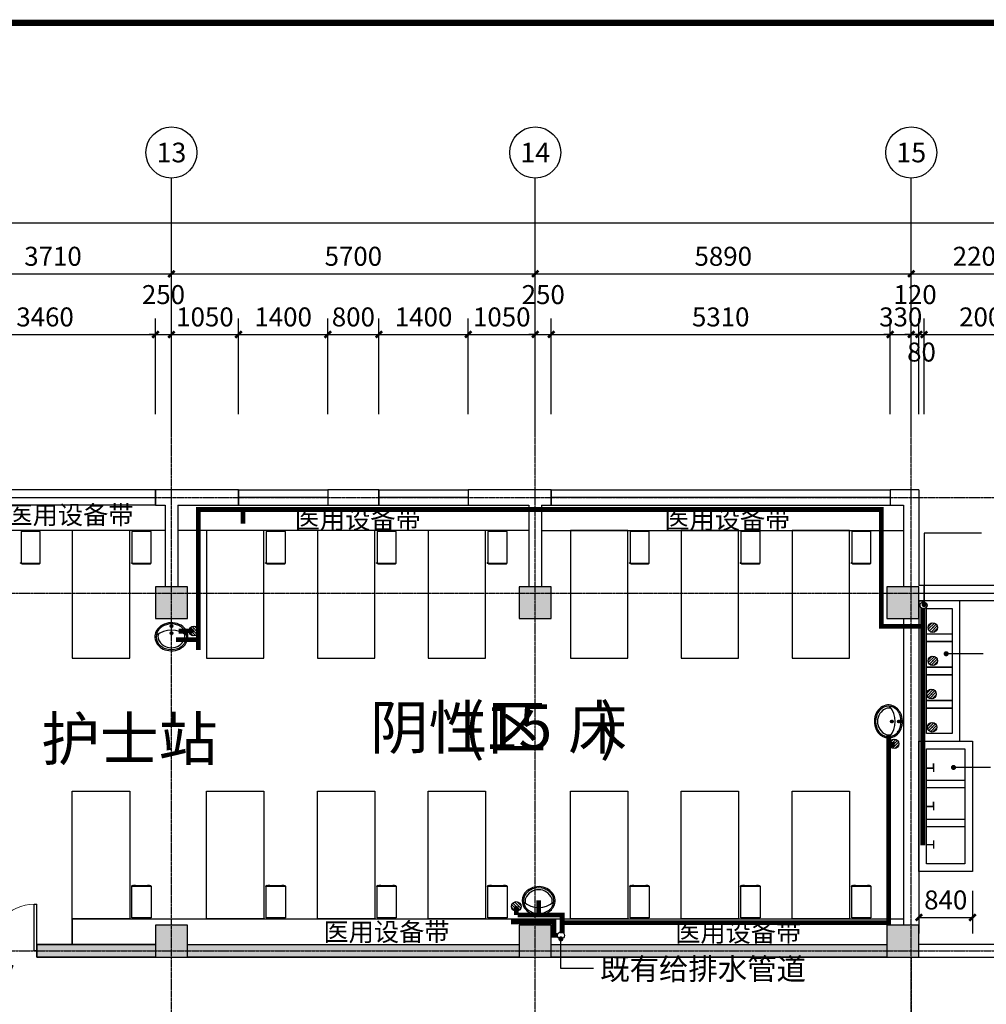
# Model space of a CAD drawing. Units: millimetres. Extents: x -181210 to 107994, y -181600 to 78890.
# Drawn here: x -116129 to -100986, y -136199 to -120780 of the extents above; entities that cross this region are included whole.
import ezdxf
from ezdxf.enums import TextEntityAlignment as Align

# ---------------------------------------------------------------- set-up
doc = ezdxf.new("R2010")
doc.units = ezdxf.units.MM
doc.linetypes.add('DOTE', pattern=[2.42, 2, -0.2, 0.02, -0.2])
for name, color, linetype in [('AXIS_TEXT', 7, 'Continuous'), ('公用-图框', 4, 'Continuous'), ('公用-尺寸', 3, 'Continuous'), ('公用-符号', 3, 'Continuous'), ('公用-说明', 7, 'Continuous'), ('墙', 7, 'Continuous'), ('家具', 6, 'Continuous'), ('建筑-墙体', 9, 'Continuous'), ('建筑-柱子', 9, 'Continuous'), ('建筑-轴标', 3, 'Continuous'), ('建筑-轴网', 1, 'DOTE'), ('建筑-轴网-文字', 7, 'Continuous'), ('建筑-门窗', 4, 'Continuous'), ('建筑-门窗-编号', 7, 'Continuous'), ('洁具', 7, 'Continuous')]:
    doc.layers.add(name, color=color, linetype=linetype)
doc.styles.add('_TCH_AXIS', font='COMPLEX', dxfattribs={"bigfont": 'GBCBIG'})
doc.styles.add('_TCH_DIM', font='SIMPLEX', dxfattribs={"bigfont": 'GBCBIG'})
doc.styles.add('_TCH_DIM_T3', font='SIMPLEX', dxfattribs={"width": 0.705882, "bigfont": 'GBCBIG'})
doc.styles.add('_TCH_WINDOW', font='SIMPLEX', dxfattribs={"bigfont": 'GBCBIG'})
doc.styles.add('COMPLEX', font='COMPLEX')
doc.styles.get("Standard").update_dxf_attribs({"font": 'txt', "bigfont": 'gbcbig.shx'})
doc.dimstyles.new('_TCH_ARCH&&100', dxfattribs={"dimtxt": 297.5, "dimasz": 100, "dimexe": 250, "dimexo": 300, "dimgap": 126.25, "dimtad": 1, "dimdec": 0, "dimzin": 0, "dimdsep": 46, "dimtxsty": '_TCH_DIM_T3', "dimblk": 'ARCHTICK', "dimcen": 0.09, "dimclrt": 7, "dimazin": 2, "dimtfac": 1, "dimtdec": 0, "dimtix": 1, "dimtmove": 2, "dimatfit": 3, "dimfxl": 0, "dimtolj": 1, "dimtzin": 0, "dimarcsym": 0})

# ---------------------------------------------------------------- blocks, each defined once
blk = doc.blocks.new('A$C6D0114DA')
at = {"layer": '家具'}
for p, q in [((-270, 201), (-262, 219)), ((238, 210), (-262, 210)), ((-262, 210), (-262, -90)), ((-261, 220), (-257, 220)), ((-258, 210), (-257, 220)), ((238, -90), (238, 210)), ((-262, -90), (238, -90))]:
    blk.add_line(p, q, dxfattribs=at)
for points in [[(-262, 207, 0.093367), (-272, 199), (-272, -79, 0.093367), (-262, -87)], [(-262, 200, 0.161509), (-272, 185), (-272, -65, 0.161509), (-262, -80)]]:
    blk.add_lwpolyline(points, format="xyb", dxfattribs=at)
for centre, radius, start, end in [((-1538, 60), 1272, 354.362, 5.638), ((-261, 219), 1, 90, 160.0484)]:
    blk.add_arc(centre, radius, start, end, dxfattribs=at)
blk = doc.blocks.new('_ArchTick')
at = {"color": 0, "linetype": 'ByBlock', "const_width": 0.4}
blk.add_lwpolyline([(-0.5, -0.5), (0.5, 0.5)], dxfattribs=at)
blk = doc.blocks.new('*D43')
at = {"layer": 'Defpoints', "color": 0}
for p in [(-102042, -134120), (-101202, -134120), (-101202, -134840)]:
    blk.add_point(p, dxfattribs=at)
at = {"layer": '公用-尺寸', "color": 0, "lineweight": -2}
for p, q in [((-102042, -134420), (-102042, -135090)), ((-101202, -134420), (-101202, -135090)), ((-102042, -134840), (-101202, -134840))]:
    blk.add_line(p, q, dxfattribs=at)
at = {"layer": '公用-尺寸', "color": 0, "lineweight": -2, "xscale": 100, "yscale": 100, "zscale": 100, "rotation": 180}
blk.add_blockref('_ArchTick', (-102042, -134840), dxfattribs=at)
at = {"layer": '公用-尺寸', "color": 0, "lineweight": -2, "xscale": 100, "yscale": 100, "zscale": 100}
blk.add_blockref('_ArchTick', (-101202, -134840), dxfattribs=at)
at = {"layer": '公用-尺寸', "color": 7, "insert": (-101622, -134565), "char_height": 297.5, "attachment_point": 5, "style": '_TCH_DIM_T3'}
blk.add_mtext('\\A1;840', dxfattribs=at)
blk = doc.blocks.new('*D314')
at = {"layer": 'Defpoints', "color": 0}
for p in [(-114002, -125710), (-117462, -127260), (-114002, -127260)]:
    blk.add_point(p, dxfattribs=at)
at = {"layer": '公用-尺寸', "color": 0, "lineweight": -2}
for p, q in [((-117462, -126960), (-117462, -125460)), ((-114002, -126960), (-114002, -125460)), ((-117462, -125710), (-114002, -125710))]:
    blk.add_line(p, q, dxfattribs=at)
at = {"layer": '公用-尺寸', "color": 0, "lineweight": -2, "xscale": 100, "yscale": 100, "zscale": 100, "rotation": 180}
blk.add_blockref('_ArchTick', (-117462, -125710), dxfattribs=at)
at = {"layer": '公用-尺寸', "color": 0, "lineweight": -2, "xscale": 100, "yscale": 100, "zscale": 100}
blk.add_blockref('_ArchTick', (-114002, -125710), dxfattribs=at)
at = {"layer": '公用-尺寸', "color": 7, "insert": (-115732, -125435), "char_height": 297.5, "attachment_point": 5, "style": '_TCH_DIM_T3'}
blk.add_mtext('\\A1;3460', dxfattribs=at)
blk = doc.blocks.new('*D315')
at = {"layer": 'Defpoints', "color": 0}
for p in [(-113752, -125710), (-114002, -127260), (-113752, -127260)]:
    blk.add_point(p, dxfattribs=at)
at = {"layer": '公用-尺寸', "color": 0, "lineweight": -2}
for p, q in [((-114002, -126960), (-114002, -125460)), ((-113752, -126960), (-113752, -125460)), ((-114002, -125710), (-114102, -125710)), ((-114002, -125710), (-113752, -125710)), ((-113752, -125710), (-113652, -125710))]:
    blk.add_line(p, q, dxfattribs=at)
at = {"layer": '公用-尺寸', "color": 0, "lineweight": -2, "xscale": 100, "yscale": 100, "zscale": 100}
blk.add_blockref('_ArchTick', (-114002, -125710), dxfattribs=at)
at = {"layer": '公用-尺寸', "color": 0, "lineweight": -2, "xscale": 100, "yscale": 100, "zscale": 100, "rotation": 180}
blk.add_blockref('_ArchTick', (-113752, -125710), dxfattribs=at)
at = {"layer": '公用-尺寸', "color": 7, "insert": (-113877, -125085), "char_height": 297.5, "attachment_point": 5, "style": '_TCH_DIM_T3'}
blk.add_mtext('\\A1;250', dxfattribs=at)
blk = doc.blocks.new('*D316')
at = {"layer": 'Defpoints', "color": 0}
for p in [(-112702, -125710), (-113752, -127260), (-112702, -127260)]:
    blk.add_point(p, dxfattribs=at)
at = {"layer": '公用-尺寸', "color": 0, "lineweight": -2}
for p, q in [((-113752, -126960), (-113752, -125460)), ((-112702, -126960), (-112702, -125460)), ((-113752, -125710), (-112702, -125710))]:
    blk.add_line(p, q, dxfattribs=at)
at = {"layer": '公用-尺寸', "color": 0, "lineweight": -2, "xscale": 100, "yscale": 100, "zscale": 100, "rotation": 180}
blk.add_blockref('_ArchTick', (-113752, -125710), dxfattribs=at)
at = {"layer": '公用-尺寸', "color": 0, "lineweight": -2, "xscale": 100, "yscale": 100, "zscale": 100}
blk.add_blockref('_ArchTick', (-112702, -125710), dxfattribs=at)
at = {"layer": '公用-尺寸', "color": 7, "insert": (-113227, -125435), "char_height": 297.5, "attachment_point": 5, "style": '_TCH_DIM_T3'}
blk.add_mtext('\\A1;1050', dxfattribs=at)
blk = doc.blocks.new('*D317')
at = {"layer": 'Defpoints', "color": 0}
for p in [(-111302, -125710), (-112702, -127260), (-111302, -127260)]:
    blk.add_point(p, dxfattribs=at)
at = {"layer": '公用-尺寸', "color": 0, "lineweight": -2}
for p, q in [((-112702, -126960), (-112702, -125460)), ((-111302, -126960), (-111302, -125460)), ((-112702, -125710), (-111302, -125710))]:
    blk.add_line(p, q, dxfattribs=at)
at = {"layer": '公用-尺寸', "color": 0, "lineweight": -2, "xscale": 100, "yscale": 100, "zscale": 100, "rotation": 180}
blk.add_blockref('_ArchTick', (-112702, -125710), dxfattribs=at)
at = {"layer": '公用-尺寸', "color": 0, "lineweight": -2, "xscale": 100, "yscale": 100, "zscale": 100}
blk.add_blockref('_ArchTick', (-111302, -125710), dxfattribs=at)
at = {"layer": '公用-尺寸', "color": 7, "insert": (-112002, -125435), "char_height": 297.5, "attachment_point": 5, "style": '_TCH_DIM_T3'}
blk.add_mtext('\\A1;1400', dxfattribs=at)
blk = doc.blocks.new('*D318')
at = {"layer": 'Defpoints', "color": 0}
for p in [(-110502, -125710), (-111302, -127260), (-110502, -127260)]:
    blk.add_point(p, dxfattribs=at)
at = {"layer": '公用-尺寸', "color": 0, "lineweight": -2}
for p, q in [((-111302, -126960), (-111302, -125460)), ((-110502, -126960), (-110502, -125460)), ((-111302, -125710), (-110502, -125710))]:
    blk.add_line(p, q, dxfattribs=at)
at = {"layer": '公用-尺寸', "color": 0, "lineweight": -2, "xscale": 100, "yscale": 100, "zscale": 100, "rotation": 180}
blk.add_blockref('_ArchTick', (-111302, -125710), dxfattribs=at)
at = {"layer": '公用-尺寸', "color": 0, "lineweight": -2, "xscale": 100, "yscale": 100, "zscale": 100}
blk.add_blockref('_ArchTick', (-110502, -125710), dxfattribs=at)
at = {"layer": '公用-尺寸', "color": 7, "insert": (-110902, -125435), "char_height": 297.5, "attachment_point": 5, "style": '_TCH_DIM_T3'}
blk.add_mtext('\\A1;800', dxfattribs=at)
blk = doc.blocks.new('*D319')
at = {"layer": 'Defpoints', "color": 0}
for p in [(-109102, -125710), (-110502, -127260), (-109102, -127260)]:
    blk.add_point(p, dxfattribs=at)
at = {"layer": '公用-尺寸', "color": 0, "lineweight": -2}
for p, q in [((-110502, -126960), (-110502, -125460)), ((-109102, -126960), (-109102, -125460)), ((-110502, -125710), (-109102, -125710))]:
    blk.add_line(p, q, dxfattribs=at)
at = {"layer": '公用-尺寸', "color": 0, "lineweight": -2, "xscale": 100, "yscale": 100, "zscale": 100, "rotation": 180}
blk.add_blockref('_ArchTick', (-110502, -125710), dxfattribs=at)
at = {"layer": '公用-尺寸', "color": 0, "lineweight": -2, "xscale": 100, "yscale": 100, "zscale": 100}
blk.add_blockref('_ArchTick', (-109102, -125710), dxfattribs=at)
at = {"layer": '公用-尺寸', "color": 7, "insert": (-109802, -125435), "char_height": 297.5, "attachment_point": 5, "style": '_TCH_DIM_T3'}
blk.add_mtext('\\A1;1400', dxfattribs=at)
blk = doc.blocks.new('*D320')
at = {"layer": 'Defpoints', "color": 0}
for p in [(-108052, -125710), (-109102, -127260), (-108052, -127260)]:
    blk.add_point(p, dxfattribs=at)
at = {"layer": '公用-尺寸', "color": 0, "lineweight": -2}
for p, q in [((-109102, -126960), (-109102, -125460)), ((-108052, -126960), (-108052, -125460)), ((-109102, -125710), (-108052, -125710))]:
    blk.add_line(p, q, dxfattribs=at)
at = {"layer": '公用-尺寸', "color": 0, "lineweight": -2, "xscale": 100, "yscale": 100, "zscale": 100, "rotation": 180}
blk.add_blockref('_ArchTick', (-109102, -125710), dxfattribs=at)
at = {"layer": '公用-尺寸', "color": 0, "lineweight": -2, "xscale": 100, "yscale": 100, "zscale": 100}
blk.add_blockref('_ArchTick', (-108052, -125710), dxfattribs=at)
at = {"layer": '公用-尺寸', "color": 7, "insert": (-108577, -125435), "char_height": 297.5, "attachment_point": 5, "style": '_TCH_DIM_T3'}
blk.add_mtext('\\A1;1050', dxfattribs=at)
blk = doc.blocks.new('*D321')
at = {"layer": 'Defpoints', "color": 0}
for p in [(-107802, -125710), (-108052, -127260), (-107802, -127260)]:
    blk.add_point(p, dxfattribs=at)
at = {"layer": '公用-尺寸', "color": 0, "lineweight": -2}
for p, q in [((-108052, -126960), (-108052, -125460)), ((-107802, -126960), (-107802, -125460)), ((-108052, -125710), (-108152, -125710)), ((-108052, -125710), (-107802, -125710)), ((-107802, -125710), (-107702, -125710))]:
    blk.add_line(p, q, dxfattribs=at)
at = {"layer": '公用-尺寸', "color": 0, "lineweight": -2, "xscale": 100, "yscale": 100, "zscale": 100}
blk.add_blockref('_ArchTick', (-108052, -125710), dxfattribs=at)
at = {"layer": '公用-尺寸', "color": 0, "lineweight": -2, "xscale": 100, "yscale": 100, "zscale": 100, "rotation": 180}
blk.add_blockref('_ArchTick', (-107802, -125710), dxfattribs=at)
at = {"layer": '公用-尺寸', "color": 7, "insert": (-107927, -125085), "char_height": 297.5, "attachment_point": 5, "style": '_TCH_DIM_T3'}
blk.add_mtext('\\A1;250', dxfattribs=at)
blk = doc.blocks.new('*D322')
at = {"layer": 'Defpoints', "color": 0}
for p in [(-102492, -125710), (-107802, -127260), (-102492, -127260)]:
    blk.add_point(p, dxfattribs=at)
at = {"layer": '公用-尺寸', "color": 0, "lineweight": -2}
for p, q in [((-107802, -126960), (-107802, -125460)), ((-102492, -126960), (-102492, -125460)), ((-107802, -125710), (-102492, -125710))]:
    blk.add_line(p, q, dxfattribs=at)
at = {"layer": '公用-尺寸', "color": 0, "lineweight": -2, "xscale": 100, "yscale": 100, "zscale": 100, "rotation": 180}
blk.add_blockref('_ArchTick', (-107802, -125710), dxfattribs=at)
at = {"layer": '公用-尺寸', "color": 0, "lineweight": -2, "xscale": 100, "yscale": 100, "zscale": 100}
blk.add_blockref('_ArchTick', (-102492, -125710), dxfattribs=at)
at = {"layer": '公用-尺寸', "color": 7, "insert": (-105147, -125435), "char_height": 297.5, "attachment_point": 5, "style": '_TCH_DIM_T3'}
blk.add_mtext('\\A1;5310', dxfattribs=at)
blk = doc.blocks.new('*D323')
at = {"layer": 'Defpoints', "color": 0}
for p in [(-102162, -125710), (-102492, -127260), (-102162, -127260)]:
    blk.add_point(p, dxfattribs=at)
at = {"layer": '公用-尺寸', "color": 0, "lineweight": -2}
for p, q in [((-102492, -126960), (-102492, -125460)), ((-102162, -126960), (-102162, -125460)), ((-102492, -125710), (-102592, -125710)), ((-102492, -125710), (-102162, -125710)), ((-102162, -125710), (-102062, -125710))]:
    blk.add_line(p, q, dxfattribs=at)
at = {"layer": '公用-尺寸', "color": 0, "lineweight": -2, "xscale": 100, "yscale": 100, "zscale": 100}
blk.add_blockref('_ArchTick', (-102492, -125710), dxfattribs=at)
at = {"layer": '公用-尺寸', "color": 0, "lineweight": -2, "xscale": 100, "yscale": 100, "zscale": 100, "rotation": 180}
blk.add_blockref('_ArchTick', (-102162, -125710), dxfattribs=at)
at = {"layer": '公用-尺寸', "color": 7, "insert": (-102327, -125435), "char_height": 297.5, "attachment_point": 5, "style": '_TCH_DIM_T3'}
blk.add_mtext('\\A1;330', dxfattribs=at)
blk = doc.blocks.new('*D324')
at = {"layer": 'Defpoints', "color": 0}
for p in [(-102042, -125710), (-102162, -127260), (-102042, -127260)]:
    blk.add_point(p, dxfattribs=at)
at = {"layer": '公用-尺寸', "color": 0, "lineweight": -2}
for p, q in [((-102162, -126960), (-102162, -125460)), ((-102042, -126960), (-102042, -125460)), ((-102162, -125710), (-102262, -125710)), ((-102162, -125710), (-102042, -125710)), ((-102042, -125710), (-101942, -125710))]:
    blk.add_line(p, q, dxfattribs=at)
at = {"layer": '公用-尺寸', "color": 0, "lineweight": -2, "xscale": 100, "yscale": 100, "zscale": 100}
blk.add_blockref('_ArchTick', (-102162, -125710), dxfattribs=at)
at = {"layer": '公用-尺寸', "color": 0, "lineweight": -2, "xscale": 100, "yscale": 100, "zscale": 100, "rotation": 180}
blk.add_blockref('_ArchTick', (-102042, -125710), dxfattribs=at)
at = {"layer": '公用-尺寸', "color": 7, "insert": (-102102, -125085), "char_height": 297.5, "attachment_point": 5, "style": '_TCH_DIM_T3'}
blk.add_mtext('\\A1;120', dxfattribs=at)
blk = doc.blocks.new('*D325')
at = {"layer": 'Defpoints', "color": 0}
for p in [(-101962, -125710), (-102042, -127260), (-101962, -127260)]:
    blk.add_point(p, dxfattribs=at)
at = {"layer": '公用-尺寸', "color": 0, "lineweight": -2}
for p, q in [((-102042, -126960), (-102042, -125460)), ((-101962, -126960), (-101962, -125460)), ((-102042, -125710), (-102142, -125710)), ((-102042, -125710), (-101962, -125710)), ((-101962, -125710), (-101862, -125710))]:
    blk.add_line(p, q, dxfattribs=at)
at = {"layer": '公用-尺寸', "color": 0, "lineweight": -2, "xscale": 100, "yscale": 100, "zscale": 100}
blk.add_blockref('_ArchTick', (-102042, -125710), dxfattribs=at)
at = {"layer": '公用-尺寸', "color": 0, "lineweight": -2, "xscale": 100, "yscale": 100, "zscale": 100, "rotation": 180}
blk.add_blockref('_ArchTick', (-101962, -125710), dxfattribs=at)
at = {"layer": '公用-尺寸', "color": 7, "insert": (-102002, -125985), "char_height": 297.5, "attachment_point": 5, "style": '_TCH_DIM_T3'}
blk.add_mtext('\\A1;80', dxfattribs=at)
blk = doc.blocks.new('*D326')
at = {"layer": 'Defpoints', "color": 0}
for p in [(-99962, -125710), (-101962, -127260), (-99962, -127260)]:
    blk.add_point(p, dxfattribs=at)
at = {"layer": '公用-尺寸', "color": 0, "lineweight": -2}
for p, q in [((-101962, -126960), (-101962, -125460)), ((-99962, -126960), (-99962, -125460)), ((-101962, -125710), (-99962, -125710))]:
    blk.add_line(p, q, dxfattribs=at)
at = {"layer": '公用-尺寸', "color": 0, "lineweight": -2, "xscale": 100, "yscale": 100, "zscale": 100, "rotation": 180}
blk.add_blockref('_ArchTick', (-101962, -125710), dxfattribs=at)
at = {"layer": '公用-尺寸', "color": 0, "lineweight": -2, "xscale": 100, "yscale": 100, "zscale": 100}
blk.add_blockref('_ArchTick', (-99962, -125710), dxfattribs=at)
at = {"layer": '公用-尺寸', "color": 7, "insert": (-100962, -125435), "char_height": 297.5, "attachment_point": 5, "style": '_TCH_DIM_T3'}
blk.add_mtext('\\A1;2000', dxfattribs=at)
blk = doc.blocks.new('*D370')
at = {"layer": 'Defpoints', "color": 0}
for p in [(-113752, -124760), (-117462, -127260), (-113752, -127260)]:
    blk.add_point(p, dxfattribs=at)
at = {"layer": '建筑-轴标', "color": 0, "lineweight": -2}
for p, q in [((-117462, -126960), (-117462, -124510)), ((-113752, -126960), (-113752, -124510)), ((-117462, -124760), (-113752, -124760))]:
    blk.add_line(p, q, dxfattribs=at)
at = {"layer": '建筑-轴标', "color": 0, "lineweight": -2, "xscale": 100, "yscale": 100, "zscale": 100, "rotation": 180}
blk.add_blockref('_ArchTick', (-117462, -124760), dxfattribs=at)
at = {"layer": '建筑-轴标', "color": 0, "lineweight": -2, "xscale": 100, "yscale": 100, "zscale": 100}
blk.add_blockref('_ArchTick', (-113752, -124760), dxfattribs=at)
at = {"layer": '建筑-轴标', "color": 7, "insert": (-115607, -124485), "char_height": 297.5, "attachment_point": 5, "style": '_TCH_DIM_T3'}
blk.add_mtext('\\A1;3710', dxfattribs=at)
blk = doc.blocks.new('*D371')
at = {"layer": 'Defpoints', "color": 0}
for p in [(-108052, -124760), (-113752, -127260), (-108052, -127260)]:
    blk.add_point(p, dxfattribs=at)
at = {"layer": '建筑-轴标', "color": 0, "lineweight": -2}
for p, q in [((-113752, -126960), (-113752, -124510)), ((-108052, -126960), (-108052, -124510)), ((-113752, -124760), (-108052, -124760))]:
    blk.add_line(p, q, dxfattribs=at)
at = {"layer": '建筑-轴标', "color": 0, "lineweight": -2, "xscale": 100, "yscale": 100, "zscale": 100, "rotation": 180}
blk.add_blockref('_ArchTick', (-113752, -124760), dxfattribs=at)
at = {"layer": '建筑-轴标', "color": 0, "lineweight": -2, "xscale": 100, "yscale": 100, "zscale": 100}
blk.add_blockref('_ArchTick', (-108052, -124760), dxfattribs=at)
at = {"layer": '建筑-轴标', "color": 7, "insert": (-110902, -124485), "char_height": 297.5, "attachment_point": 5, "style": '_TCH_DIM_T3'}
blk.add_mtext('\\A1;5700', dxfattribs=at)
blk = doc.blocks.new('*D372')
at = {"layer": 'Defpoints', "color": 0}
for p in [(-102162, -124760), (-108052, -127260), (-102162, -127260)]:
    blk.add_point(p, dxfattribs=at)
at = {"layer": '建筑-轴标', "color": 0, "lineweight": -2}
for p, q in [((-108052, -126960), (-108052, -124510)), ((-102162, -126960), (-102162, -124510)), ((-108052, -124760), (-102162, -124760))]:
    blk.add_line(p, q, dxfattribs=at)
at = {"layer": '建筑-轴标', "color": 0, "lineweight": -2, "xscale": 100, "yscale": 100, "zscale": 100, "rotation": 180}
blk.add_blockref('_ArchTick', (-108052, -124760), dxfattribs=at)
at = {"layer": '建筑-轴标', "color": 0, "lineweight": -2, "xscale": 100, "yscale": 100, "zscale": 100}
blk.add_blockref('_ArchTick', (-102162, -124760), dxfattribs=at)
at = {"layer": '建筑-轴标', "color": 7, "insert": (-105107, -124485), "char_height": 297.5, "attachment_point": 5, "style": '_TCH_DIM_T3'}
blk.add_mtext('\\A1;5890', dxfattribs=at)
blk = doc.blocks.new('*D373')
at = {"layer": 'Defpoints', "color": 0}
for p in [(-99962, -124760), (-102162, -127260), (-99962, -127260)]:
    blk.add_point(p, dxfattribs=at)
at = {"layer": '建筑-轴标', "color": 0, "lineweight": -2}
for p, q in [((-102162, -126960), (-102162, -124510)), ((-99962, -126960), (-99962, -124510)), ((-102162, -124760), (-99962, -124760))]:
    blk.add_line(p, q, dxfattribs=at)
at = {"layer": '建筑-轴标', "color": 0, "lineweight": -2, "xscale": 100, "yscale": 100, "zscale": 100, "rotation": 180}
blk.add_blockref('_ArchTick', (-102162, -124760), dxfattribs=at)
at = {"layer": '建筑-轴标', "color": 0, "lineweight": -2, "xscale": 100, "yscale": 100, "zscale": 100}
blk.add_blockref('_ArchTick', (-99962, -124760), dxfattribs=at)
at = {"layer": '建筑-轴标', "color": 7, "insert": (-101062, -124485), "char_height": 297.5, "attachment_point": 5, "style": '_TCH_DIM_T3'}
blk.add_mtext('\\A1;2200', dxfattribs=at)
blk = doc.blocks.new('*D374')
at = {"layer": 'Defpoints', "color": 0}
for p in [(-99962, -123960), (-151722, -127260), (-99962, -127260)]:
    blk.add_point(p, dxfattribs=at)
at = {"layer": '建筑-轴标', "color": 0, "lineweight": -2}
for p, q in [((-151722, -126960), (-151722, -123710)), ((-99962, -126960), (-99962, -123710)), ((-151722, -123960), (-99962, -123960))]:
    blk.add_line(p, q, dxfattribs=at)
at = {"layer": '建筑-轴标', "color": 0, "lineweight": -2, "xscale": 100, "yscale": 100, "zscale": 100, "rotation": 180}
blk.add_blockref('_ArchTick', (-151722, -123960), dxfattribs=at)
at = {"layer": '建筑-轴标', "color": 0, "lineweight": -2, "xscale": 100, "yscale": 100, "zscale": 100}
blk.add_blockref('_ArchTick', (-99962, -123960), dxfattribs=at)
at = {"layer": '建筑-轴标', "color": 7, "insert": (-125842, -123685), "char_height": 297.5, "attachment_point": 5, "style": '_TCH_DIM_T3'}
blk.add_mtext('\\A1;51760', dxfattribs=at)
blk = doc.blocks.new('$DorLib2D$00000002')
for p, q in [((-0.5, 0), (-0.5, 0.4875)), ((-0.475, 0.4875), (-0.5, 0.4875)), ((-0.475, 0), (-0.475, 0.4875)), ((0.475, 0), (0.475, 0.4875)), ((0.475, 0.4875), (0.5, 0.4875)), ((0.5, 0), (0.5, 0.4875)), ((-0.5, 0), (-0.475, 0)), ((0.5, 0), (0.475, 0))]:
    blk.add_line(p, q)
at = {"lineweight": 13}
for centre, start, end in [((-0.4875, 0), 0, 88.53072), ((0.4875, 0), 91.46928, 180)]:
    blk.add_arc(centre, 0.4875, start, end, dxfattribs=at)
blk = doc.blocks.new('$WINLIB2D$00000002')
at = {"color": 0}
for points in [[(-0.5, 0.5), (0.5, 0.5)], [(-0.5, 0.5), (-0.5, -0.5)], [(0.5, 0.5), (0.5, -0.5)], [(0.5, 0), (-0.5, 0)], [(-0.5, -0.5), (0.5, -0.5)]]:
    blk.add_lwpolyline(points, dxfattribs=at)
blk = doc.blocks.new('_AXISO')
blk.add_circle((0, 0), 0.5)
at = {"layer": 'AXIS_TEXT', "style": 'COMPLEX', "width": 1.041667}
blk.add_attdef('A', text='', height=0.56, dxfattribs=at).set_placement((-0.25, -0.28), (0.25, -0.28), align=Align.FIT)
blk = doc.blocks.new('_FZHK')
blk.add_lwpolyline([(-0.5, -0.5), (0.5, -0.5), (0.5, 0.5), (-0.5, 0.5)], close=True)
blk = doc.blocks.new('$plan$00003676')
at = {"layer": '洁具'}
for p, q in [((-27, -55, 0), (29, -55, 0)), ((0, -29, 0), (0, -83, 0)), ((0, -140, 0), (0, -193, 0)), ((-27, -166, 0), (29, -166, 0))]:
    blk.add_line(p, q, dxfattribs=at)
at = {"layer": '洁具', "elevation": 0}
blk.add_lwpolyline([(259, -220, 0.297147), (124, -27, 0.235504), (-144, -37, 0.208084), (-254, -178, 0.150279), (-246, -288, 0.24465), (-73, -431, 0.236032), (183, -376, 0.215764), (259, -220)], format="xyb", close=True, dxfattribs=at)
at = {"layer": '洁具'}
for centre, radius in [((0, -166, 0), 22), ((0, -55, 0), 20), ((0, -166, 0), 17)]:
    blk.add_circle(centre, radius, dxfattribs=at)
for centre, radius, start, end in [((-71, -220, 0), 168, 154.0042, 205.9958), ((0, -488, 0), 373, 50.3342, 129.6658), ((-37, -237, 0), 206, 130.3453, 154.0042), ((-14, -263, 0), 241, 109.384, 130.3453), ((0, -304, 0), 284, 70.616, 109.384), ((14, -263, 0), 241, 49.6547, 70.616), ((37, -237, 0), 206, 25.9958, 49.6547), ((71, -220, 0), 168, 334.0042, 25.9958), ((-37, -203, 0), 206, 205.9958, 229.6547), ((-89, -217, 0), 122, 161.0728, 199.1611), ((0, -169, 0), 223, 203.227, 336.773), ((37, -203, 0), 206, 310.3453, 334.0042), ((89, -217, 0), 122, 340.8389, 18.9272), ((-14, -177, 0), 241, 229.6547, 250.616), ((0, -136, 0), 284, 250.616, 289.384), ((14, -177, 0), 241, 289.384, 310.3453)]:
    blk.add_arc(centre, radius, start, end, dxfattribs=at)
blk = doc.blocks.new('$plan$00002944')
at = {"layer": '洁具'}
for p, q in [((-74, 11, 0), (-11, 74, 0)), ((-70, -27, 0), (27, 70, 0)), ((-53, -53, 0), (53, 53, 0)), ((-27, -70, 0), (70, 27, 0)), ((11, -74, 0), (74, -11, 0))]:
    blk.add_line(p, q, dxfattribs=at)
blk.add_circle((0, 0, 0), 75, dxfattribs=at)
blk.add_point((0, 0, 0), dxfattribs=at)

msp = doc.modelspace()

# ---------------------------------------------------------------- hatches: boundary and pattern name
at = {"layer": '墙'}
h = msp.add_hatch(dxfattribs=at)
h.set_pattern_fill('钢筋混凝土', color=252, scale=50, style=0)
h.set_pattern_definition([(45, (-235720, -69980), (-88.38835, 88.38835), []), (50, (-235720, -69980), (358.6301, -31.37607), [37.5, -412.5]), (355, (-235720, -69980), (-69.3757, 376.0961), [30, -330]), (100.4514, (-235690.1, -69982.6), (289.2547, 344.7198), [31.8701, -350.5711]), (46.1842, (-235720, -69880), (533.6205, -82.7595), [56.25, -618.75]), (96.6356, (-235675.53, -69886.9), (467.3314, 487.059), [47.8051, -525.8565]), (351.1842, (-235720, -69880), (467.331, 487.0593), [45, -495]), (21, (-235670, -69905), (298.4535, -201.30945), [37.5, -412.5]), (326, (-235670, -69905), (121.6577, 362.575), [30, -330]), (71.4514, (-235645.13, -69921.78), (420.1113, 161.26525), [31.8701, -350.5711]), (37.5, (-235720, -69980), (6.07993, 166.44693), [0, -326, 0, -335, 0, -331.25]), (7.5, (-235720, -69980), (131.53477, 197.20586), [0, -191, 0, -318.5, 0, -126.25]), (327.5, (-235831.5, -69980), (266.91122, -11.27744), [0, -125, 0, -390, 0, -517.5]), (317.5, (-235881.5, -69980), (291.5931, 50.0525), [0, -162.5, 0, -259, 0, -367.5])])
h.paths.add_polyline_path([(-151842.3, -130160), (-151342.3, -130160), (-151342.3, -129660), (-151842.3, -129660)])
h.paths.add_polyline_path([(-145152.3, -130160), (-144652.3, -130160), (-144652.3, -129660), (-145152.3, -129660)])
h.paths.add_polyline_path([(-138442.3, -130160), (-137942.3, -130160), (-137942.3, -129660), (-138442.3, -129660)])
h.paths.add_polyline_path([(-134442.3, -130160), (-133942.3, -130160), (-133942.3, -129660), (-134442.3, -129660)])
h.paths.add_polyline_path([(-127542.3, -130160), (-127042.3, -130160), (-127042.3, -129660), (-127542.3, -129660)])
h.paths.add_polyline_path([(-120492.3, -130160), (-119992.3, -130160), (-119992.3, -129660), (-120492.3, -129660)])
h.paths.add_polyline_path([(-114002.3, -130160), (-113502.3, -130160), (-113502.3, -129660), (-114002.3, -129660)])
h.paths.add_polyline_path([(-108302.3, -130160), (-107802.3, -130160), (-107802.3, -129660), (-108302.3, -129660)])
h.paths.add_polyline_path([(-102542.3, -130160), (-102042.3, -130160), (-102042.3, -129660), (-102542.3, -129660)])
h = msp.add_hatch(dxfattribs=at)
h.set_pattern_fill('钢筋混凝土', color=252, scale=50, style=0)
h.set_pattern_definition([(45, (-235720, -75280), (-88.38835, 88.38835), []), (50, (-235720, -75280), (358.6301, -31.37607), [37.5, -412.5]), (355, (-235720, -75280), (-69.3757, 376.0961), [30, -330]), (100.4514, (-235690.1, -75282.6), (289.2547, 344.7198), [31.8701, -350.5711]), (46.1842, (-235720, -75180), (533.6205, -82.7595), [56.25, -618.75]), (96.6356, (-235675.53, -75186.9), (467.3314, 487.059), [47.8051, -525.8565]), (351.1842, (-235720, -75180), (467.331, 487.0593), [45, -495]), (21, (-235670, -75205), (298.4535, -201.30945), [37.5, -412.5]), (326, (-235670, -75205), (121.6577, 362.575), [30, -330]), (71.4514, (-235645.13, -75221.78), (420.1113, 161.26525), [31.8701, -350.5711]), (37.5, (-235720, -75280), (6.07993, 166.44693), [0, -326, 0, -335, 0, -331.25]), (7.5, (-235720, -75280), (131.53477, 197.20586), [0, -191, 0, -318.5, 0, -126.25]), (327.5, (-235831.5, -75280), (266.91122, -11.27744), [0, -125, 0, -390, 0, -517.5]), (317.5, (-235881.5, -75280), (291.5931, 50.0525), [0, -162.5, 0, -259, 0, -367.5])])
h.paths.add_polyline_path([(-151842.3, -135460), (-151342.3, -135460), (-151342.3, -134960), (-151842.3, -134960)])
h.paths.add_polyline_path([(-145152.3, -135460), (-144652.3, -135460), (-144652.3, -134960), (-145152.3, -134960)])
h.paths.add_polyline_path([(-138442.3, -135460), (-137942.3, -135460), (-137942.3, -134960), (-138442.3, -134960)])
h.paths.add_polyline_path([(-134442.3, -135460), (-133942.3, -135460), (-133942.3, -134960), (-134442.3, -134960)])
h.paths.add_polyline_path([(-127542.3, -135460), (-127042.3, -135460), (-127042.3, -134960), (-127542.3, -134960)])
h.paths.add_polyline_path([(-120492.3, -135460), (-119992.3, -135460), (-119992.3, -134960), (-120492.3, -134960)])
h.paths.add_polyline_path([(-114002.3, -135460), (-113502.3, -135460), (-113502.3, -134960), (-114002.3, -134960)])
h.paths.add_polyline_path([(-108302.3, -135460), (-107802.3, -135460), (-107802.3, -134960), (-108302.3, -134960)])
h.paths.add_polyline_path([(-102542.3, -135460), (-102042.3, -135460), (-102042.3, -134960), (-102542.3, -134960)])
h = msp.add_hatch(dxfattribs=at)
h.set_pattern_fill('CROSS', color=5, scale=50, style=0)
h.set_pattern_definition([(0, (-310020, -69980), (79.375, 79.375), [39.6875, -119.0625]), (90, (-310000.16, -69999.84), (-79.375, 79.375), [39.6875, -119.0625])])
h.paths.add_polyline_path([(-115862.3, -135260), (-114002.3, -135260), (-114002.3, -135460), (-115862.3, -135460)])
h.paths.add_polyline_path([(-113502.3, -135260), (-108302.3, -135260), (-108302.3, -135460), (-113502.3, -135460)])
h.paths.add_polyline_path([(-107802.3, -135260), (-102542.3, -135260), (-102542.3, -135460), (-107802.3, -135460)])

# ---------------------------------------------------------------- linework, layer by layer
at = {"const_width": 75}
for points in [[(-113330, -130650), (-113330, -128450), (-102630, -128450), (-102630, -130280), (-101980, -130280), (-101980, -130280)], [(-112630, -128670), (-112630, -128450)], [(-101980, -133710), (-101980, -129990)], [(-113638.6, -130356.7), (-113402.3, -130353.4)], [(-113680, -130490), (-113330, -130490)], [(-102420, -132130), (-102520, -132130)], [(-108000, -134570), (-108000, -134820)], [(-108349, -134666.6), (-108349, -134800)], [(-108330, -134800), (-107630, -134800), (-107630, -135090)], [(-107705, -135120), (-107760, -135120), (-107760, -134910), (-108430, -134910)]]:
    msp.add_lwpolyline(points, dxfattribs=at)
for points in [[(-101402.3, -132080), (-101402.3, -129880), (-102042.3, -129880), (-102042.3, -132080)], [(-101522.3, -130000), (-101522.3, -131960), (-101922.3, -131960), (-101922.3, -130000)], [(-101522.3, -130400), (-101522.3, -130520), (-101922.3, -130520), (-101922.3, -130400)], [(-101522.3, -130520), (-101522.3, -130920), (-101922.3, -130920), (-101922.3, -130520)], [(-101522.3, -130920), (-101522.3, -131040), (-101922.3, -131040), (-101922.3, -130920)], [(-101522.3, -131040), (-101522.3, -131440), (-101922.3, -131440), (-101922.3, -131040)], [(-101522.3, -131440), (-101522.3, -131560), (-101922.3, -131560), (-101922.3, -131440)], [(-101522.3, -131560), (-101522.3, -131960), (-101922.3, -131960), (-101922.3, -131560)], [(-102042.3, -134120), (-102042.3, -132080), (-101202.3, -132080), (-101202.3, -134120)], [(-101922.3, -134000), (-101922.3, -132200), (-101322.3, -132200), (-101322.3, -134000)]]:
    msp.add_lwpolyline(points, close=True)
at = {"const_width": 75, "elevation": 0}
msp.add_lwpolyline([(-102517, -131981.8), (-102517, -134920), (-107630, -134920)], dxfattribs=at)
at = {"color": 1, "const_width": 20}
for points in [[(-101812.3, -132500), (-101812.3, -132430), (-101812.3, -132560)], [(-101922.3, -132500), (-101922.3, -132500), (-101812.3, -132500)], [(-101812.3, -133100), (-101812.3, -133030), (-101812.3, -133160)], [(-101922.3, -133100), (-101922.3, -133100), (-101812.3, -133100)], [(-101812.3, -133700), (-101812.3, -133630), (-101812.3, -133760)], [(-101922.3, -133700), (-101922.3, -133700), (-101812.3, -133700)]]:
    msp.add_lwpolyline(points, dxfattribs=at)
at = {"color": 1}
for points in [[(-101812.3, -132500), (-101812.3, -132430), (-101812.3, -132560)], [(-101922.3, -132800), (-101922.3, -132500), (-101812.3, -132500)], [(-101812.3, -133100), (-101812.3, -133030), (-101812.3, -133160)], [(-101922.3, -133400), (-101922.3, -133100), (-101812.3, -133100)]]:
    msp.add_lwpolyline(points, dxfattribs=at)
for points in [[(-101922.3, -132690), (-101322.3, -132690), (-101322.3, -132810), (-101922.3, -132810)], [(-101922.3, -133300), (-101322.3, -133300), (-101322.3, -133420), (-101922.3, -133420)]]:
    msp.add_lwpolyline(points)
for centre in [(-101970, -129950), (-107650, -135120)]:
    msp.add_circle(centre, 55)
at = {"layer": '公用-图框', "const_width": 100}
msp.add_lwpolyline([(-161300, -167470), (-90500, -167470), (-90500, -120830), (-161300, -120830)], close=True, dxfattribs=at)
at = {"layer": '公用-符号'}
for points in [[(-101060, -128820), (-101960, -128820), (-101960, -129940)], [(-101034.9, -130709.3), (-101614.9, -130709.3)], [(-100920, -132490), (-101500, -132490)], [(-107140, -135640), (-107650, -135640), (-107650, -135175)]]:
    msp.add_lwpolyline(points, dxfattribs=at)
at = {"layer": '公用-符号', "const_width": 40}
for points in [[(-101960, -129920, 1), (-101960, -129960, 1)], [(-101594.9, -130709.3, 1), (-101634.9, -130709.3, 1)], [(-101480, -132490, 1), (-101520, -132490, 1)], [(-107650, -135195, 1), (-107650, -135155, 1)]]:
    msp.add_lwpolyline(points, format="xyb", close=True, dxfattribs=at)
at = {"layer": '墙', "color": 3}
for points in [[(-113852.3, -128780), (-117362.3, -128780)], [(-108152.3, -128780), (-113652.3, -128780)], [(-107952.3, -128780), (-107952.3, -128780), (-102282.3, -128780)], [(-115306.1, -134860), (-115306.1, -135260), (-115306.1, -134860), (-102282.3, -134860), (-102282.3, -134960)]]:
    msp.add_lwpolyline(points, dxfattribs=at)
at = {"layer": '墙', "color": 5}
for points in [[(-115862.3, -135260), (-114002.3, -135260), (-114002.3, -135460), (-115862.3, -135460)], [(-113502.3, -135260), (-108302.3, -135260), (-108302.3, -135460), (-113502.3, -135460)], [(-107802.3, -135260), (-102542.3, -135260), (-102542.3, -135460), (-107802.3, -135460)]]:
    msp.add_lwpolyline(points, close=True, dxfattribs=at)
at = {"layer": '家具'}
for points in [[(-115306.1, -130780), (-114406.1, -130780), (-114406.1, -128780), (-115306.1, -128780)], [(-113202.3, -130780), (-112302.3, -130780), (-112302.3, -128780), (-113202.3, -128780)], [(-111466.1, -130780), (-110566.1, -130780), (-110566.1, -128780), (-111466.1, -128780)], [(-109729.9, -130780), (-108829.9, -130780), (-108829.9, -128780), (-109729.9, -128780)], [(-107502.3, -130780), (-106602.3, -130780), (-106602.3, -128780), (-107502.3, -128780)], [(-105766.1, -130780), (-104866.1, -130780), (-104866.1, -128780), (-105766.1, -128780)], [(-104029.9, -130780), (-103129.9, -130780), (-103129.9, -128780), (-104029.9, -128780)], [(-115306.1, -132860), (-114406.1, -132860), (-114406.1, -134860), (-115306.1, -134860)], [(-113202.3, -132860), (-112302.3, -132860), (-112302.3, -134860), (-113202.3, -134860)], [(-111466.1, -132860), (-110566.1, -132860), (-110566.1, -134860), (-111466.1, -134860)], [(-109729.9, -132860), (-108829.9, -132860), (-108829.9, -134860), (-109729.9, -134860)], [(-107502.3, -132860), (-106602.3, -132860), (-106602.3, -134860), (-107502.3, -134860)], [(-105766.1, -132860), (-104866.1, -132860), (-104866.1, -134860), (-105766.1, -134860)], [(-104029.9, -132860), (-103129.9, -132860), (-103129.9, -134860), (-104029.9, -134860)]]:
    msp.add_lwpolyline(points, close=True, dxfattribs=at)
at = {"layer": '建筑-墙体'}
for p, q in [((-113752.3, -128140), (-114002.3, -128140)), ((-114002.3, -128140), (-114002.3, -128380)), ((-112702.3, -128140), (-113752.3, -128140)), ((-112702.3, -128380), (-112702.3, -128140)), ((-110502.3, -128140), (-111302.3, -128140)), ((-111302.3, -128140), (-111302.3, -128380)), ((-110502.3, -128380), (-110502.3, -128140)), ((-108052.3, -128140), (-109102.3, -128140)), ((-109102.3, -128140), (-109102.3, -128380)), ((-107802.3, -128140), (-108052.3, -128140)), ((-107802.3, -128380), (-107802.3, -128140)), ((-102042.3, -128140), (-102492.3, -128140)), ((-102492.3, -128140), (-102492.3, -128380)), ((-102042.3, -128140), (-102042.3, -129640)), ((-114002.3, -128380), (-113852.3, -128380)), ((-113852.3, -128380), (-113852.3, -129660)), ((-113652.3, -128380), (-113652.3, -129660)), ((-113652.3, -128380), (-112702.3, -128380)), ((-111302.3, -128380), (-110502.3, -128380)), ((-109102.3, -128380), (-108152.3, -128380)), ((-108152.3, -128380), (-108152.3, -129660)), ((-107952.3, -128380), (-107952.3, -129660)), ((-107952.3, -128380), (-107802.3, -128380)), ((-102492.3, -128380), (-102282.3, -128380)), ((-102282.3, -128380), (-102282.3, -129660)), ((-101962.3, -129640), (-102042.3, -129640)), ((-101962.3, -129880), (-101962.3, -129640)), ((-102042.3, -129880), (-101962.3, -129880)), ((-102282.3, -130160), (-102282.3, -134960)), ((-102042.3, -130160), (-102042.3, -134960)), ((-114002.3, -135260), (-115862.3, -135260)), ((-115862.3, -135260), (-115862.3, -135460)), ((-113502.3, -135260), (-108302.3, -135260)), ((-107802.3, -135260), (-102542.3, -135260)), ((-100460, -135260), (-102042.3, -135260)), ((-115862.3, -135460), (-114002.3, -135460)), ((-113502.3, -135460), (-108302.3, -135460)), ((-107802.3, -135460), (-102542.3, -135460)), ((-102042.3, -135460), (-100460, -135460))]:
    msp.add_line(p, q, dxfattribs=at)
at = {"layer": '建筑-轴标'}
for p, q in [((-113752.3, -127260), (-113752.3, -123260)), ((-108052.3, -127260), (-108052.3, -123260)), ((-102162.3, -127260), (-102162.3, -123260))]:
    msp.add_line(p, q, dxfattribs=at)
at = {"layer": '建筑-轴网'}
for p, q in [((-113752.3, -145960), (-113752.3, -127260)), ((-108052.3, -145960), (-108052.3, -127260)), ((-102162.3, -145960), (-102162.3, -127260)), ((-152722.3, -128260), (-97782.3, -128260)), ((-152722.3, -129760), (-97782.3, -129760)), ((-152722.3, -129760), (-97782.3, -129760)), ((-152722.3, -135360), (-97782.3, -135360))]:
    msp.add_line(p, q, dxfattribs=at)
msp.add_lwpolyline([(-102162.3, -135460), (-102162.3, -135460), (-102162.3, -138160)], dxfattribs=at)

# ---------------------------------------------------------------- block references
at = {"rotation": 90}
for p in [(-115896.1, -129030.9), (-114159.9, -129030.9), (-112056.1, -129030.9), (-110319.9, -129030.9), (-108583.6, -129030.9), (-106356.1, -129030.9), (-104619.9, -129030.9), (-102883.6, -129030.9)]:
    msp.add_blockref('A$C6D0114DA', p, dxfattribs=at)
at = {"xscale": -1, "rotation": 90}
for p in [(-114159.9, -134609.1), (-112056.1, -134609.1), (-110319.9, -134609.1), (-108583.6, -134609.1), (-106356.1, -134609.1), (-104619.9, -134609.1), (-102883.6, -134609.1)]:
    msp.add_blockref('A$C6D0114DA', p, dxfattribs=at)
at = {"layer": '墙'}
for name, p in [('$plan$00003676', (-113752.3, -130223.4, 0)), ('$plan$00002944', (-102430, -132120))]:
    msp.add_blockref(name, p, dxfattribs=at)
for name, p, rotation in [('$plan$00002944', (-113402.3, -130353.4, 0), 90), ('$plan$00002944', (-101824.7, -130300), 180), ('$plan$00002944', (-101824.7, -130820), 180), ('$plan$00002944', (-101844.7, -131340), 180), ('$plan$00003676', (-102300, -131770), 270), ('$plan$00002944', (-101834.7, -131860), 180), ('$plan$00003676', (-107999, -134796.6, 0), 180), ('$plan$00002944', (-108349, -134666.6, 0), 270)]:
    msp.add_blockref(name, p, dxfattribs=dict(at, rotation=rotation))
at = {"layer": '建筑-柱子', "xscale": 500, "yscale": 500, "zscale": 500}
for p in [(-113752.3, -129910), (-108052.3, -129910), (-102292.3, -129910), (-113752.3, -135210), (-108052.3, -135210), (-102292.3, -135210)]:
    msp.add_blockref('_FZHK', p, dxfattribs=at)
at = {"layer": '建筑-轴标'}
ref = msp.add_blockref('_AXISO', (-113752.3, -122860), dxfattribs=dict(at, xscale=800, yscale=800, zscale=800))
ref.add_attrib('A', '13', dxfattribs={"layer": '建筑-轴网-文字', "height": 307.69, "style": '_TCH_AXIS', "width": 1.101192}).set_placement((-113986.3, -123013.8), (-113518.4, -123013.8), align=Align.FIT)
ref = msp.add_blockref('_AXISO', (-108052.3, -122860), dxfattribs=dict(at, xscale=800, yscale=800, zscale=800))
ref.add_attrib('A', '14', dxfattribs={"layer": '建筑-轴网-文字', "height": 303.93, "style": '_TCH_AXIS', "width": 1.048343}).set_placement((-108287.5, -123012), (-107817.2, -123012), align=Align.FIT)
ref = msp.add_blockref('_AXISO', (-102162.3, -122860), dxfattribs=dict(at, xscale=800, yscale=800, zscale=800))
ref.add_attrib('A', '15', dxfattribs={"layer": '建筑-轴网-文字', "height": 307.54, "style": '_TCH_AXIS', "width": 1.101928}).set_placement((-102396.3, -123013.8), (-101928.3, -123013.8), align=Align.FIT)
at = {"layer": '建筑-门窗'}
for p, xscale, yscale, zscale in [((-117052.3, -128260), -6100, -240, -6100), ((-112002.3, -128260), 1400, 240, 1400), ((-109802.3, -128260), 1400, 240, 1400), ((-105147.3, -128260), 5309.999995870487, 240, 5309.999995870487), ((-100962.3, -129760), -2000, -240, -2000)]:
    msp.add_blockref('$WINLIB2D$00000002', p, dxfattribs=dict(at, xscale=xscale, yscale=yscale, zscale=zscale))
ref = msp.add_blockref('$DorLib2D$00000002', (-116612.3, -135360), dxfattribs=dict(at, xscale=1500, yscale=1500, zscale=1500))
ref.add_attrib('A', 'M1527', (-117082.3, -135883.7), dxfattribs={"layer": '建筑-门窗-编号', "height": 297.5, "style": '_TCH_WINDOW', "width": 0.705882})

# ---------------------------------------------------------------- texts
at = {"layer": '公用-说明'}
for s, height, p in [('医用设备带', 289.36, (-116320, -128680)), ('医用设备带', 289.36, (-111820, -128750)), ('医用设备带', 289.36, (-106030, -128750)), ('阴性区', 675.18, (-110642.9, -132200)), ('(15', 700, (-109168.4, -132200)), ('床', 675.2, (-107535.1, -132200)), (')', 700, (-107043.6, -132200)), ('护士站', 675.18, (-115792.9, -132380)), ('医用设备带', 289.36, (-111370, -135210)), ('医用设备带', 289.36, (-105860, -135220, 0))]:
    msp.add_text(s, height=height, dxfattribs=at).set_placement(p)
at = {"layer": '公用-说明', "style": '_TCH_DIM'}
msp.add_text('既有给排水管道', height=337.59, dxfattribs=at).set_placement((-107035, -135815))

# ---------------------------------------------------------------- dimensions: what is measured, and where the dimension line sits
at = {"layer": '公用-尺寸'}
for base, p1, p2, picture, middle in [((-113752.3, -125710), (-114002.3, -127260), (-113752.3, -127260), '*D315', (-113877.3, -125085)), ((-107802.3, -125710), (-108052.3, -127260), (-107802.3, -127260), '*D321', (-107927.3, -125085)), ((-102042.3, -125710), (-102162.3, -127260), (-102042.3, -127260), '*D324', (-102102.3, -125085)), ((-101962.3, -125710), (-102042.3, -127260), (-101962.3, -127260), '*D325', (-102002.3, -125985))]:
    dim = msp.add_linear_dim(base=base, p1=p1, p2=p2, angle=0, dimstyle='_TCH_ARCH&&100', dxfattribs=at)
    dim.commit()
    dim.dimension.update_dxf_attribs({"geometry": picture, "text_midpoint": middle, "dimtype": 129})
for p1, p2, distance, picture, middle in [((-117462.3, -127260), (-114002.3, -127260), 1550, '*D314', (-115732.3, -125435)), ((-113752.3, -127260), (-112702.3, -127260), 1550, '*D316', (-113227.3, -125435)), ((-112702.3, -127260), (-111302.3, -127260), 1550, '*D317', (-112002.3, -125435)), ((-111302.3, -127260), (-110502.3, -127260), 1550, '*D318', (-110902.3, -125435)), ((-110502.3, -127260), (-109102.3, -127260), 1550, '*D319', (-109802.3, -125435)), ((-109102.3, -127260), (-108052.3, -127260), 1550, '*D320', (-108577.3, -125435)), ((-107802.3, -127260), (-102492.3, -127260), 1550, '*D322', (-105147.3, -125435)), ((-102492.3, -127260), (-102162.3, -127260), 1550, '*D323', (-102327.3, -125435)), ((-101962.3, -127260), (-99962.3, -127260), 1550, '*D326', (-100962.3, -125435)), ((-102042.3, -134120), (-101202.3, -134120), -720, '*D43', (-101622.3, -134565))]:
    dim = msp.add_aligned_dim(p1=p1, p2=p2, distance=distance, dimstyle='_TCH_ARCH&&100', dxfattribs=at)
    dim.commit()
    dim.dimension.update_dxf_attribs({"geometry": picture, "text_midpoint": middle})
at = {"layer": '建筑-轴标'}
for p1, p2, distance, picture, middle in [((-151722.3, -127260), (-99962.3, -127260), 3300, '*D374', (-125842.3, -123685)), ((-117462.3, -127260), (-113752.3, -127260), 2500, '*D370', (-115607.3, -124485)), ((-113752.3, -127260), (-108052.3, -127260), 2500, '*D371', (-110902.3, -124485)), ((-108052.3, -127260), (-102162.3, -127260), 2500, '*D372', (-105107.3, -124485)), ((-102162.3, -127260), (-99962.3, -127260), 2500, '*D373', (-101062.3, -124485))]:
    dim = msp.add_aligned_dim(p1=p1, p2=p2, distance=distance, dimstyle='_TCH_ARCH&&100', dxfattribs=at)
    dim.commit()
    dim.dimension.update_dxf_attribs({"geometry": picture, "text_midpoint": middle})

doc.saveas('drawing.dxf')
